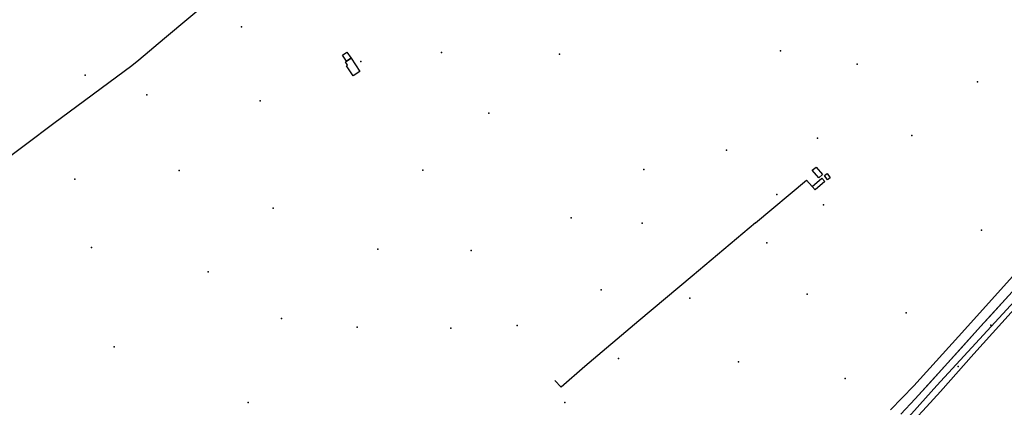
# Model space of a CAD drawing. Extents: x 2360757 to 2364152, y 4852792 to 4855644.
# Drawn here: x 2361490 to 2362035, y 4853915 to 4854130 of the extents above; entities that cross this region are included whole.
import ezdxf

# ---------------------------------------------------------------- set-up
doc = ezdxf.new("R2010")
doc.units = 0
for name, color, linetype in [('AC_VEI', 7, 'CONTINUOUS'), ('AR_STR', 7, 'CONTINUOUS'), ('EDIFIC', 7, 'CONTINUOUS'), ('EL_DIV_PARTE1', 7, 'CONTINUOUS'), ('EL_STR', 7, 'CONTINUOUS'), ('ISOLATO', 7, 'CONTINUOUS'), ('LOC_SG', 7, 'CONTINUOUS'), ('MN_EDI_VOL', 7, 'CONTINUOUS'), ('MN_UVOL', 7, 'CONTINUOUS'), ('PT_QUO_PARTE_1', 7, 'CONTINUOUS'), ('SV_AER', 7, 'CONTINUOUS'), ('TP_STR', 7, 'CONTINUOUS'), ('UN_VOL', 7, 'CONTINUOUS')]:
    doc.layers.add(name, color=color, linetype=linetype)

msp = doc.modelspace()

# ---------------------------------------------------------------- linework, layer by layer
at = {"layer": 'AC_VEI', "color": 7, "linetype": 'CONTINUOUS'}
msp.add_polyline3d([(2361977.55, 4853911.45, 14.37), (2361985.34, 4853920.02, 14.26), (2362003.51, 4853940.02, 14.14), (2362021.68, 4853960.02, 14.08), (2362039.15, 4853979.25, 14.04), (2362065.47, 4854008.09, 14.03), (2362065.47, 4854008.09, 14.03), (2362066.51, 4854002.75, 0), (2362068.61, 4853994.12, 14.08), (2362065.96, 4853994.79, 14.07), (2362063.32, 4853994.02, 14.07), (2362043.68, 4853973.57, 14.08), (2362017.95, 4853944.89, 14.21), (2361999.38, 4853923.97, 14.29), (2361991.75, 4853915.54, 14.36), (2361984.92, 4853908.16, 14.4)], dxfattribs=at)
at = {"layer": 'AR_STR', "color": 7, "linetype": 'CONTINUOUS'}
msp.add_polyline3d([(2361977.55, 4853911.45, 14.37), (2361985.34, 4853920.02, 14.26), (2362003.51, 4853940.02, 14.14), (2362021.68, 4853960.02, 14.08), (2362039.15, 4853979.25, 14.04), (2362065.47, 4854008.09, 14.03), (2362066.51, 4854002.75, 0), (2362068.61, 4853994.12, 14.08), (2362065.96, 4853994.79, 14.07), (2362063.32, 4853994.02, 14.07), (2362043.68, 4853973.57, 14.08), (2362017.95, 4853944.89, 14.21), (2361999.38, 4853923.97, 14.29), (2361991.75, 4853915.54, 14.36), (2361984.92, 4853908.16, 14.4)], dxfattribs=at)
at = {"layer": 'EDIFIC', "color": 7, "linetype": 'CONTINUOUS'}
msp.add_polyline3d([(2361673.15, 4854108.65, 12.73), (2361678.01, 4854101.34, 12.73), (2361674.39, 4854098.92, 12.73), (2361670.67, 4854104.49, 12.73), (2361671.24, 4854104.88, 12.73), (2361670.09, 4854106.61, 12.73), (2361670.68, 4854107, 12.73), (2361670.68, 4854107, 12.73), (2361673.15, 4854108.65, 12.73)], close=True, dxfattribs=at)
at = {"layer": 'EL_DIV_PARTE1', "color": 7, "linetype": 'CONTINUOUS'}
for points in [[(2361971.72, 4853913.89, 15.27), (2361984.71, 4853927.17, 14.73), (2362012.86, 4853958.43, 14.73), (2362040.98, 4853989.61, 14.73), (2362072.45, 4854024.12, 14.78), (2362104.59, 4854059.51, 14.88), (2362104.54, 4854061.77, 14.94), (2362104.54, 4854062.03, 14.94), (2362088.62, 4854081.99, 14.55), (2362062.42, 4854114.81, 14.02), (2362048.05, 4854133.99, 13.8), (2362028.1, 4854160.93, 12.96), (2362005.84, 4854192.57, 12.36), (2362000.47, 4854201.18, 12.51), (2361997.46, 4854206.98, 12.53), (2361986.69, 4854220.46, 11.75), (2361983.01, 4854225.13, 11.79)], [(2361595.78, 4854141.47, 14.41), (2361569.85, 4854119.67, 14.6), (2361555.62, 4854107.7, 14.71), (2361551.83, 4854104.52, 14.74), (2361508.57, 4854072.59, 15.04), (2361477.15, 4854048.94, 15.1), (2361447.93, 4854026.87, 15.17), (2361421.05, 4853994.81, 15.4), (2361397, 4854027.89, 15.4), (2361380.34, 4854014.17, 16.39)], [(2361897.06, 4854017.55, 13.65), (2361925.23, 4854041.09, 13.65), (2361928.48, 4854037.69, 13.55)], [(2361897.06, 4854017.55, 13.65), (2361862.02, 4853988.04, 13.56), (2361832.48, 4853963.21, 13.37), (2361802.67, 4853937.91, 13.37), (2361789.41, 4853926.52, 13.37), (2361785.93, 4853930.09, 12.93)]]:
    msp.add_polyline3d(points, dxfattribs=at)
at = {"layer": 'EL_STR', "color": 7, "linetype": 'CONTINUOUS'}
msp.add_polyline3d([(2362066.51, 4854002.75, 0), (2362061.76, 4853997.45, 0), (2361997.46, 4853927.43, 0), (2361977.07, 4853904.59, 0), (2361956.57, 4853887.96, 0), (2361936.46, 4853875.97, 0), (2361917.13, 4853867.85, 0), (2361892.38, 4853861.28, 0), (2361861.45, 4853858.18, 0), (2361826.33, 4853855.19, 0)], dxfattribs=at)
at = {"layer": 'ISOLATO', "color": 7, "linetype": 'CONTINUOUS'}
for points in [[(2361984.92, 4853908.16, 14.4), (2361991.75, 4853915.54, 14.36), (2361999.38, 4853923.97, 14.29), (2362017.95, 4853944.89, 14.21), (2362043.68, 4853973.57, 14.08), (2362063.32, 4853994.02, 14.07), (2362065.96, 4853994.79, 14.07), (2362068.61, 4853994.12, 14.08), (2362072.2, 4853991.48, 14.08), (2362077.19, 4853986.57, 13.97), (2362092.13, 4853968.5, 13.46), (2362093.59, 4853966.71, 13.47), (2362112.77, 4853943.3, 13.61), (2362115.33, 4853940.19, 13.59), (2362136.63, 4853914.35, 13.43)], [(2362039.15, 4853979.25, 14.04), (2362021.68, 4853960.02, 14.08), (2362003.51, 4853940.02, 14.14), (2361985.34, 4853920.02, 14.26), (2361977.55, 4853911.45, 14.37)]]:
    msp.add_polyline3d(points, dxfattribs=at)
at = {"layer": 'LOC_SG', "color": 7}
msp.add_point((2362009.25, 4853938), dxfattribs=at)
at = {"layer": 'MN_EDI_VOL', "color": 7, "linetype": 'CONTINUOUS'}
for points in [[(2361670.68, 4854107, 12.73), (2361668.43, 4854110.37, 12.73), (2361670.91, 4854112.02, 12.73), (2361673.15, 4854108.65, 12.73), (2361670.68, 4854107, 12.73), (2361670.68, 4854107, 12.73)], [(2361934.19, 4854044.25, 12.16), (2361932.11, 4854042.52, 12.16), (2361928.43, 4854046.66, 12.16), (2361930.59, 4854048.42, 12.16), (2361934.19, 4854044.25, 12.16)], [(2361933.78, 4854042.23, 12.26), (2361935.35, 4854040.39, 12.26), (2361930.06, 4854035.86, 12.26), (2361928.48, 4854037.69, 12.26), (2361933.78, 4854042.23, 12.26)], [(2361936.64, 4854044.8, 12.26), (2361938.41, 4854042.51, 12.26), (2361936.95, 4854041.38, 12.26), (2361935.18, 4854043.67, 12.26), (2361936.64, 4854044.8, 12.26)]]:
    msp.add_polyline3d(points, close=True, dxfattribs=at)
at = {"layer": 'MN_UVOL', "color": 7, "linetype": 'CONTINUOUS'}
for points in [[(2361670.68, 4854107, 12.73), (2361668.43, 4854110.37, 12.73), (2361670.91, 4854112.02, 12.73), (2361673.15, 4854108.65, 12.73), (2361670.68, 4854107, 12.73), (2361670.68, 4854107, 12.73)], [(2361934.19, 4854044.25, 12.16), (2361932.11, 4854042.52, 12.16), (2361928.43, 4854046.66, 12.16), (2361930.59, 4854048.42, 12.16), (2361934.19, 4854044.25, 12.16)], [(2361933.78, 4854042.23, 12.26), (2361935.35, 4854040.39, 12.26), (2361930.06, 4854035.86, 12.26), (2361928.48, 4854037.69, 12.26), (2361933.78, 4854042.23, 12.26)], [(2361936.64, 4854044.8, 12.26), (2361938.41, 4854042.51, 12.26), (2361936.95, 4854041.38, 12.26), (2361935.18, 4854043.67, 12.26), (2361936.64, 4854044.8, 12.26)]]:
    msp.add_polyline3d(points, close=True, dxfattribs=at)
at = {"layer": 'PT_QUO_PARTE_1', "color": 7}
for p in [(2361612.54, 4854126.12, 12.83), (2361910.96, 4854112.71, 11.84), (2361723.27, 4854111.82, 12.74), (2361788.54, 4854110.96, 11.78), (2361678.6, 4854106.95, 12.88), (2361953.36, 4854105.38, 11.67), (2361525.95, 4854099.39, 12.98), (2362019.95, 4854095.59, 12.46), (2361560.09, 4854088.46, 12.98), (2361622.95, 4854085.02, 12.64), (2361749.35, 4854078.3, 11.98), (2361931.31, 4854064.32, 11.92), (2361983.66, 4854065.8, 12.5), (2361880.92, 4854057.75, 12.03), (2361578.02, 4854046.43, 13.01), (2361712.89, 4854046.63, 12.66), (2361835.32, 4854046.98, 11.9), (2361520.3, 4854041.69, 13.12), (2361908.87, 4854033.2, 12.34), (2361630.03, 4854025.66, 13.41), (2361934.68, 4854027.39, 12.7), (2361795, 4854020.3, 11.91), (2361834.35, 4854017.32, 12.03), (2362022.19, 4854013.44, 13.79), (2361529.43, 4854003.78, 13.25), (2361903.34, 4854006.42, 12.71), (2361687.98, 4854002.84, 13.31), (2361739.71, 4854002.21, 12.62), (2361594.11, 4853990.37, 13.58), (2361811.71, 4853980.41, 12.06), (2361925.71, 4853977.94, 13.34), (2361860.77, 4853975.7, 12.73), (2361980.48, 4853967.57, 13.14), (2361634.61, 4853964.48, 13.18), (2361765.11, 4853960.57, 12.86), (2362027.33, 4853960.82, 14.1), (2361676.48, 4853959.65, 13.41), (2361728.42, 4853959.21, 13.36), (2361542.04, 4853948.89, 13.42), (2361821.18, 4853942.36, 12.65), (2361887.59, 4853940.43, 13.3), (2361946.77, 4853931.27, 13.58), (2361616.31, 4853917.95, 13.23), (2361791.45, 4853917.93, 12.95)]:
    msp.add_point(p, dxfattribs=at)
at = {"layer": 'SV_AER', "color": 7, "linetype": 'CONTINUOUS'}
msp.add_polyline3d([(2362039.15, 4853979.25, 14.04), (2362026.35, 4853965.16, 14.07), (2362021.68, 4853960.02, 14.08), (2362010.83, 4853948.08, 14.11), (2362003.51, 4853940.02, 14.14), (2361993.27, 4853928.75, 14.21), (2361985.34, 4853920.02, 14.26), (2361977.55, 4853911.45, 14.37)], dxfattribs=at)
at = {"layer": 'TP_STR', "color": 7, "linetype": 'CONTINUOUS'}
for points in [[(2362136.63, 4853914.35, 13.43), (2362115.33, 4853940.19, 13.59), (2362112.77, 4853943.3, 13.61), (2362093.59, 4853966.71, 13.47), (2362092.13, 4853968.5, 13.46), (2362077.19, 4853986.57, 13.97), (2362072.2, 4853991.48, 14.08), (2362068.61, 4853994.12, 14.08), (2362065.96, 4853994.79, 14.07), (2362063.32, 4853994.02, 14.07), (2362043.68, 4853973.57, 14.08), (2362017.95, 4853944.89, 14.21), (2361999.38, 4853923.97, 14.29), (2361991.75, 4853915.54, 14.36), (2361984.92, 4853908.16, 14.4)], [(2361977.55, 4853911.45, 14.37), (2361985.34, 4853920.02, 14.26), (2362003.51, 4853940.02, 14.14), (2362021.68, 4853960.02, 14.08), (2362039.15, 4853979.25, 14.04)]]:
    msp.add_polyline3d(points, dxfattribs=at)
at = {"layer": 'UN_VOL', "color": 7, "linetype": 'CONTINUOUS'}
msp.add_polyline3d([(2361673.15, 4854108.65, 12.73), (2361678.01, 4854101.34, 12.73), (2361674.39, 4854098.92, 12.73), (2361670.67, 4854104.49, 12.73), (2361671.24, 4854104.88, 12.73), (2361670.09, 4854106.61, 12.73), (2361670.68, 4854107, 12.73), (2361670.68, 4854107, 12.73), (2361673.15, 4854108.65, 12.73)], close=True, dxfattribs=at)

doc.saveas('drawing.dxf')
